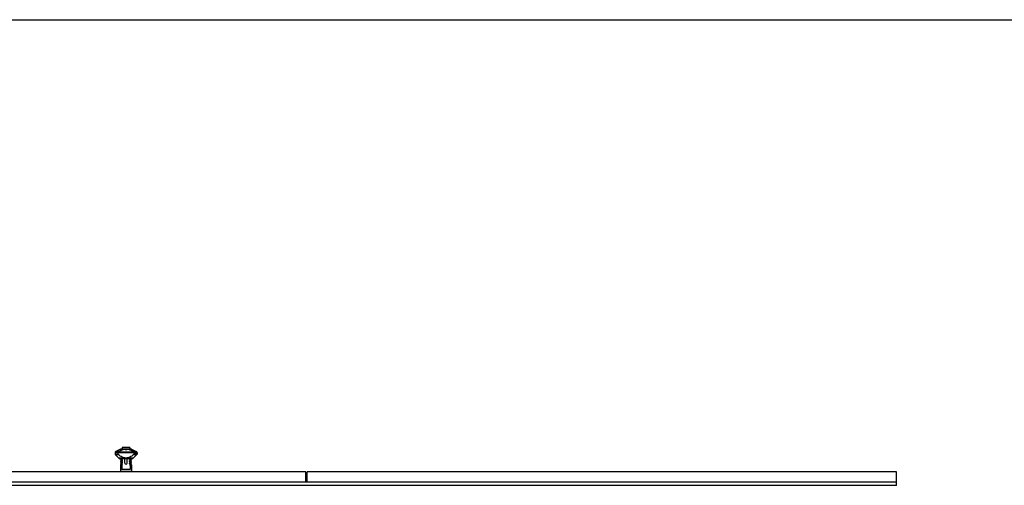
# Model space of a CAD drawing. Units: millimetres. Extents: x -913 to -72, y -498 to 96.
# Drawn here: x -468 to -325, y 28 to 96 of the extents above; entities that cross this region are included whole.
import ezdxf

# ---------------------------------------------------------------- set-up
doc = ezdxf.new("R2010")
doc.units = ezdxf.units.MM
doc.header["$LTSCALE"] = 23.1
doc.layers.get('0').update_dxf_attribs({"linetype": 'CONTINUOUS'})

msp = doc.modelspace()

# ---------------------------------------------------------------- linework, layer by layer
for p, q in [((-913.09, 95.97), (-72.09, 95.97)), ((-453.69, 33.41), (-454.38, 33.08)), ((-453.61, 33.43), (-453.69, 33.41)), ((-452.99, 33.43), (-453.61, 33.43)), ((-453.43, 33.67), (-453.39, 33.44)), ((-452.35, 33.67), (-453.43, 33.67)), ((-453.39, 33.44), (-453.39, 33.43)), ((-452.39, 33.44), (-453.39, 33.44)), ((-452.99, 33.33), (-452.99, 33.43)), ((-452.79, 33.33), (-452.99, 33.33)), ((-452.79, 33.33), (-452.79, 33.43)), ((-452.21, 33.43), (-452.79, 33.43)), ((-452.35, 33.67), (-452.39, 33.44)), ((-452.39, 33.44), (-452.39, 33.43)), ((-452.16, 33.43), (-452.09, 33.41)), ((-452.09, 33.41), (-451.4, 33.08)), ((-454.49, 32.9), (-454.49, 32.71)), ((-454.43, 32.57), (-453.95, 32.09)), ((-454.05, 32.71), (-454.05, 32.87)), ((-451.97, 32.03), (-453.81, 32.03)), ((-453.59, 31.95), (-453.69, 31.85)), ((-453.69, 31.85), (-453.69, 31.85)), ((-453.69, 31.85), (-453.59, 31.75)), ((-453.59, 31.71), (-453.69, 31.61)), ((-453.69, 31.61), (-453.69, 31.61)), ((-453.69, 31.61), (-453.59, 31.51)), ((-453.63, 32.03), (-453.6, 32)), ((-453.6, 32), (-453.59, 31.99)), ((-453.59, 31.95), (-453.59, 31.99)), ((-453.59, 31.71), (-453.59, 31.75)), ((-453.38, 31.98), (-453.38, 32.02)), ((-453.38, 31.74), (-453.38, 31.78)), ((-453.04, 31.38), (-453.04, 32.03)), ((-452.74, 31.38), (-452.74, 32.03)), ((-452.4, 31.8), (-452.4, 31.84)), ((-452.4, 31.56), (-452.4, 31.6)), ((-452.19, 31.87), (-452.09, 31.97)), ((-452.19, 31.83), (-452.19, 31.87)), ((-452.09, 31.73), (-452.19, 31.83)), ((-452.19, 31.63), (-452.09, 31.73)), ((-452.19, 31.59), (-452.19, 31.63)), ((-452.09, 31.49), (-452.19, 31.59)), ((-452.09, 31.97), (-452.15, 32.03)), ((-452.09, 31.97), (-452.09, 31.97)), ((-452.09, 31.73), (-452.09, 31.73)), ((-451.35, 32.57), (-451.83, 32.09)), ((-451.73, 32.87), (-451.73, 32.71)), ((-451.29, 32.9), (-451.29, 32.71)), ((-453.59, 31.47), (-453.69, 31.37)), ((-453.69, 31.37), (-453.69, 31.37)), ((-453.69, 31.37), (-453.59, 31.27)), ((-453.59, 31.23), (-453.69, 31.13)), ((-453.69, 31.13), (-453.69, 30.23)), ((-453.69, 31.13), (-453.69, 31.13)), ((-453.69, 31.13), (-453.48, 31.13)), ((-453.69, 30.23), (-452.09, 30.23)), ((-453.59, 31.47), (-453.59, 31.51)), ((-453.59, 31.23), (-453.59, 31.27)), ((-453.59, 30.11), (-453.59, 30.23)), ((-453.51, 31.16), (-453.52, 31.16)), ((-453.51, 31.13), (-453.51, 30.46)), ((-452.27, 30.46), (-453.51, 30.46)), ((-453.38, 31.5), (-453.38, 31.54)), ((-453.38, 31.26), (-453.38, 31.3)), ((-452.4, 31.32), (-452.4, 31.36)), ((-452.39, 31.13), (-452.09, 31.13)), ((-452.27, 31.13), (-452.27, 30.46)), ((-452.19, 31.39), (-452.09, 31.49)), ((-452.19, 31.35), (-452.19, 31.39)), ((-452.09, 31.25), (-452.19, 31.35)), ((-452.19, 31.15), (-452.09, 31.25)), ((-452.19, 31.13), (-452.19, 31.15)), ((-452.19, 30.11), (-452.19, 30.23)), ((-452.09, 31.49), (-452.09, 31.49)), ((-452.09, 31.25), (-452.09, 31.25)), ((-452.09, 31.13), (-452.09, 30.23)), ((-426.69, 30.11), (-750.49, 30.11)), ((-426.69, 28.61), (-426.69, 30.11)), ((-426.49, 29.91), (-426.69, 29.91)), ((-340.69, 30.11), (-426.49, 30.11)), ((-426.49, 28.61), (-426.49, 30.11)), ((-340.69, 28.15), (-340.69, 30.11)), ((-340.69, 28.61), (-743.18, 28.61)), ((-340.69, 28.15), (-568.91, 28.15))]:
    msp.add_line(p, q)
at = {"color": 9}
for p, q in [((-453.98, 33.08), (-454.38, 33.08)), ((-453.69, 33.41), (-452.99, 33.41)), ((-452.09, 33.41), (-452.79, 33.41)), ((-451.4, 33.08), (-451.8, 33.08)), ((-454.05, 32.9), (-454.49, 32.9)), ((-454.49, 32.71), (-454.05, 32.71)), ((-453.97, 32.57), (-454.43, 32.57)), ((-451.72, 32.98), (-454.06, 32.98)), ((-451.73, 32.87), (-454.05, 32.87)), ((-451.83, 32.09), (-453.95, 32.09)), ((-451.35, 32.57), (-451.81, 32.57)), ((-451.29, 32.9), (-451.73, 32.9)), ((-451.29, 32.71), (-451.73, 32.71))]:
    msp.add_line(p, q, dxfattribs=at)
for centre, radius, start, end in [((-454.29, 32.9), 0.2, 115.4633, 180), ((-451.49, 32.9), 0.2, 0, 64.5367), ((-454.29, 32.71), 0.2, 180, 225), ((-454.26, 32.87), 0.212, 0.0096, 7.9025), ((-453.81, 32.23), 0.2, 225, 270), ((-452.17, 33.85), 2.2, 236.0917, 236.5382), ((-451.97, 32.23), 0.2, 270, 315), ((-451.52, 32.87), 0.212, 172.0975, 179.9904), ((-451.49, 32.71), 0.2, 315, 0), ((-451.41, 33.95), 3.5, 233.1004, 233.353), ((-451.54, 33.78), 3.28, 233.3506, 233.838), ((-452.89, 31.38), 0.15, 180, 0)]:
    msp.add_arc(centre, radius, start, end)
for points, knots in [([(-454.06, 32.98), (-454.06, 32.99), (-454.06, 33.01), (-454.04, 33.04), (-454.02, 33.07), (-453.99, 33.08), (-453.98, 33.08)], [0, 0, 0, 0, 0.237559, 0.480933, 0.735097, 1, 1, 1, 1]), ([(-452.99, 33.4), (-453.08, 33.39), (-453.25, 33.36), (-453.5, 33.28), (-453.74, 33.19), (-453.9, 33.12), (-453.98, 33.08)], [0, 0, 0, 0, 0.252882, 0.503391, 0.752197, 1, 1, 1, 1]), ([(-451.8, 33.08), (-451.88, 33.12), (-452.04, 33.19), (-452.28, 33.28), (-452.53, 33.36), (-452.7, 33.39), (-452.79, 33.4)], [0, 0, 0, 0, 0.247765, 0.496543, 0.747031, 1, 1, 1, 1]), ([(-452.21, 33.43), (-452.2, 33.43), (-452.18, 33.43), (-452.17, 33.43), (-452.16, 33.43)], [0, 0, 0, 0, 0.669672, 1, 1, 1, 1]), ([(-452.16, 33.43), (-452.16, 33.43), (-452.16, 33.43), (-452.16, 33.43), (-452.16, 33.43)], [0, 0, 0, 0, 0.465904, 1, 1, 1, 1]), ([(-451.8, 33.08), (-451.79, 33.08), (-451.77, 33.07), (-451.74, 33.04), (-451.72, 33.01), (-451.72, 32.99), (-451.72, 32.98)], [0, 0, 0, 0, 0.264904, 0.519068, 0.762442, 1, 1, 1, 1]), ([(-454.05, 32.9), (-454.06, 32.91), (-454.06, 32.93), (-454.06, 32.96), (-454.06, 32.98)], [0, 0, 0, 0, 0.261909, 1, 1, 1, 1]), ([(-453.97, 32.57), (-453.99, 32.59), (-454.02, 32.62), (-454.05, 32.67), (-454.05, 32.7), (-454.05, 32.71)], [0, 0, 0, 0, 0.498839, 0.749432, 1, 1, 1, 1]), ([(-452.89, 32.13), (-452.99, 32.13), (-453.19, 32.16), (-453.46, 32.26), (-453.72, 32.41), (-453.89, 32.52), (-453.97, 32.57)], [0, 0, 0, 0, 0.249878, 0.499875, 0.749945, 1, 1, 1, 1]), ([(-453.51, 31.88), (-453.54, 31.87), (-453.57, 31.87), (-453.61, 31.87), (-453.64, 31.86), (-453.66, 31.86), (-453.67, 31.86), (-453.68, 31.86), (-453.69, 31.85), (-453.69, 31.85)], [0, 0, 0, 0, 0.399299, 0.563907, 0.703406, 0.816962, 0.904195, 0.96494, 1, 1, 1, 1]), ([(-453.51, 31.64), (-453.54, 31.63), (-453.57, 31.63), (-453.61, 31.63), (-453.64, 31.62), (-453.66, 31.62), (-453.67, 31.62), (-453.68, 31.62), (-453.69, 31.61), (-453.69, 31.61)], [0, 0, 0, 0, 0.399299, 0.563907, 0.703406, 0.816962, 0.904195, 0.96494, 1, 1, 1, 1]), ([(-453.59, 31.99), (-453.59, 31.99), (-453.59, 31.99), (-453.58, 32), (-453.57, 32), (-453.56, 32)], [0, 0, 0, 0, 0.107699, 0.300766, 1, 1, 1, 1]), ([(-453.58, 31.96), (-453.58, 31.96), (-453.59, 31.95), (-453.59, 31.95), (-453.59, 31.95)], [0, 0, 0, 0, 0.319032, 1, 1, 1, 1]), ([(-453.59, 31.75), (-453.59, 31.75), (-453.58, 31.76), (-453.57, 31.76), (-453.56, 31.76), (-453.53, 31.77), (-453.5, 31.77), (-453.45, 31.78), (-453.41, 31.78), (-453.38, 31.78)], [0, 0, 0, 0, 0.024048, 0.075544, 0.157479, 0.269813, 0.411682, 0.581997, 1, 1, 1, 1]), ([(-453.58, 31.72), (-453.58, 31.72), (-453.59, 31.71), (-453.59, 31.71), (-453.59, 31.71)], [0, 0, 0, 0, 0.318938, 1, 1, 1, 1]), ([(-453.38, 31.98), (-453.4, 31.98), (-453.45, 31.98), (-453.51, 31.97), (-453.55, 31.96), (-453.57, 31.96), (-453.58, 31.96), (-453.58, 31.96)], [0, 0, 0, 0, 0.363429, 0.656069, 0.869669, 0.945382, 1, 1, 1, 1]), ([(-453.38, 31.74), (-453.4, 31.74), (-453.45, 31.74), (-453.51, 31.73), (-453.55, 31.72), (-453.57, 31.72), (-453.58, 31.72), (-453.58, 31.72)], [0, 0, 0, 0, 0.363486, 0.656145, 0.869728, 0.945416, 1, 1, 1, 1]), ([(-453.56, 32), (-453.55, 32), (-453.53, 32.01), (-453.47, 32.01), (-453.42, 32.02), (-453.38, 32.02)], [0, 0, 0, 0, 0.165317, 0.389701, 1, 1, 1, 1]), ([(-451.81, 32.57), (-451.89, 32.52), (-452.06, 32.41), (-452.32, 32.26), (-452.59, 32.16), (-452.79, 32.13), (-452.89, 32.13)], [0, 0, 0, 0, 0.250057, 0.500132, 0.750132, 1, 1, 1, 1]), ([(-452.4, 31.84), (-452.38, 31.84), (-452.33, 31.85), (-452.27, 31.85), (-452.23, 31.86), (-452.21, 31.86), (-452.2, 31.86), (-452.2, 31.86)], [0, 0, 0, 0, 0.364633, 0.657684, 0.870909, 0.946101, 1, 1, 1, 1]), ([(-452.19, 31.83), (-452.19, 31.83), (-452.2, 31.83), (-452.21, 31.82), (-452.22, 31.82), (-452.25, 31.81), (-452.28, 31.81), (-452.33, 31.81), (-452.37, 31.8), (-452.4, 31.8)], [0, 0, 0, 0, 0.024048, 0.075544, 0.157479, 0.269813, 0.411682, 0.581998, 1, 1, 1, 1]), ([(-452.4, 31.6), (-452.38, 31.6), (-452.33, 31.61), (-452.27, 31.61), (-452.23, 31.62), (-452.21, 31.62), (-452.2, 31.62), (-452.2, 31.62)], [0, 0, 0, 0, 0.363418, 0.656054, 0.869658, 0.945375, 1, 1, 1, 1]), ([(-452.19, 31.59), (-452.19, 31.59), (-452.2, 31.59), (-452.21, 31.58), (-452.22, 31.58), (-452.25, 31.57), (-452.28, 31.57), (-452.33, 31.57), (-452.37, 31.56), (-452.4, 31.56)], [0, 0, 0, 0, 0.024048, 0.075544, 0.157479, 0.269813, 0.411683, 0.581998, 1, 1, 1, 1]), ([(-452.09, 31.97), (-452.09, 31.97), (-452.1, 31.96), (-452.11, 31.96), (-452.12, 31.96), (-452.14, 31.96), (-452.17, 31.95), (-452.21, 31.95), (-452.24, 31.95), (-452.27, 31.94)], [0, 0, 0, 0, 0.03506, 0.095805, 0.183038, 0.296594, 0.436093, 0.600701, 1, 1, 1, 1]), ([(-452.09, 31.73), (-452.09, 31.73), (-452.1, 31.72), (-452.11, 31.72), (-452.12, 31.72), (-452.14, 31.72), (-452.17, 31.71), (-452.21, 31.71), (-452.24, 31.71), (-452.27, 31.7)], [0, 0, 0, 0, 0.03506, 0.095805, 0.183038, 0.296594, 0.436093, 0.600701, 1, 1, 1, 1]), ([(-452.2, 31.86), (-452.2, 31.87), (-452.19, 31.87), (-452.19, 31.87), (-452.19, 31.87)], [0, 0, 0, 0, 0.316996, 1, 1, 1, 1]), ([(-452.2, 31.62), (-452.2, 31.62), (-452.2, 31.63), (-452.19, 31.63), (-452.19, 31.63)], [0, 0, 0, 0, 0.31905, 1, 1, 1, 1]), ([(-451.73, 32.71), (-451.73, 32.7), (-451.73, 32.67), (-451.76, 32.62), (-451.79, 32.59), (-451.81, 32.57)], [0, 0, 0, 0, 0.250543, 0.501247, 1, 1, 1, 1]), ([(-451.72, 32.98), (-451.72, 32.97), (-451.72, 32.95), (-451.72, 32.92), (-451.73, 32.9)], [0, 0, 0, 0, 0.235418, 1, 1, 1, 1]), ([(-453.51, 31.4), (-453.54, 31.39), (-453.57, 31.39), (-453.61, 31.39), (-453.64, 31.38), (-453.66, 31.38), (-453.67, 31.38), (-453.68, 31.38), (-453.69, 31.37), (-453.69, 31.37)], [0, 0, 0, 0, 0.399299, 0.563907, 0.703406, 0.816962, 0.904195, 0.96494, 1, 1, 1, 1]), ([(-453.67, 31.14), (-453.67, 31.14), (-453.68, 31.14), (-453.69, 31.13), (-453.69, 31.13)], [0, 0, 0, 0, 0.641952, 1, 1, 1, 1]), ([(-453.52, 31.16), (-453.55, 31.15), (-453.59, 31.15), (-453.64, 31.14), (-453.66, 31.14), (-453.67, 31.14)], [0, 0, 0, 0, 0.614782, 0.837439, 1, 1, 1, 1]), ([(-453.59, 31.51), (-453.59, 31.51), (-453.58, 31.52), (-453.57, 31.52), (-453.56, 31.52), (-453.53, 31.53), (-453.5, 31.53), (-453.45, 31.54), (-453.41, 31.54), (-453.38, 31.54)], [0, 0, 0, 0, 0.024048, 0.075544, 0.15748, 0.269815, 0.411684, 0.581998, 1, 1, 1, 1]), ([(-453.58, 31.48), (-453.58, 31.48), (-453.59, 31.47), (-453.59, 31.47), (-453.59, 31.47)], [0, 0, 0, 0, 0.31892, 1, 1, 1, 1]), ([(-453.59, 31.27), (-453.59, 31.27), (-453.58, 31.28), (-453.57, 31.28), (-453.56, 31.28), (-453.53, 31.29), (-453.5, 31.29), (-453.45, 31.3), (-453.41, 31.3), (-453.38, 31.3)], [0, 0, 0, 0, 0.024048, 0.075543, 0.157478, 0.269813, 0.411683, 0.581998, 1, 1, 1, 1]), ([(-453.58, 31.24), (-453.58, 31.24), (-453.59, 31.24), (-453.59, 31.23), (-453.59, 31.23)], [0, 0, 0, 0, 0.323763, 1, 1, 1, 1]), ([(-453.38, 31.5), (-453.4, 31.5), (-453.45, 31.5), (-453.51, 31.49), (-453.55, 31.48), (-453.57, 31.48), (-453.58, 31.48), (-453.58, 31.48)], [0, 0, 0, 0, 0.363496, 0.656158, 0.869738, 0.945422, 1, 1, 1, 1]), ([(-453.38, 31.26), (-453.4, 31.26), (-453.45, 31.26), (-453.51, 31.25), (-453.55, 31.24), (-453.57, 31.24), (-453.58, 31.24), (-453.58, 31.24)], [0, 0, 0, 0, 0.360496, 0.652404, 0.866941, 0.943796, 1, 1, 1, 1]), ([(-452.4, 31.36), (-452.38, 31.36), (-452.33, 31.37), (-452.27, 31.37), (-452.23, 31.38), (-452.21, 31.38), (-452.2, 31.38), (-452.2, 31.38)], [0, 0, 0, 0, 0.363417, 0.656053, 0.869657, 0.945375, 1, 1, 1, 1]), ([(-452.19, 31.35), (-452.19, 31.35), (-452.2, 31.35), (-452.21, 31.34), (-452.22, 31.34), (-452.25, 31.33), (-452.28, 31.33), (-452.33, 31.33), (-452.37, 31.32), (-452.4, 31.32)], [0, 0, 0, 0, 0.024048, 0.075539, 0.157467, 0.269789, 0.411657, 0.581988, 1, 1, 1, 1]), ([(-452.09, 31.49), (-452.09, 31.49), (-452.1, 31.48), (-452.11, 31.48), (-452.12, 31.48), (-452.14, 31.48), (-452.17, 31.47), (-452.21, 31.47), (-452.24, 31.47), (-452.27, 31.46)], [0, 0, 0, 0, 0.03506, 0.095805, 0.183038, 0.296594, 0.436093, 0.600701, 1, 1, 1, 1]), ([(-452.09, 31.25), (-452.09, 31.25), (-452.1, 31.24), (-452.11, 31.24), (-452.12, 31.24), (-452.14, 31.24), (-452.17, 31.23), (-452.21, 31.23), (-452.24, 31.23), (-452.27, 31.22)], [0, 0, 0, 0, 0.03506, 0.095805, 0.183038, 0.296594, 0.436093, 0.600701, 1, 1, 1, 1]), ([(-452.26, 31.13), (-452.25, 31.13), (-452.24, 31.14), (-452.22, 31.14), (-452.2, 31.14), (-452.2, 31.15), (-452.19, 31.15)], [0, 0, 0, 0, 0.362789, 0.651589, 0.863879, 1, 1, 1, 1]), ([(-452.2, 31.38), (-452.2, 31.38), (-452.2, 31.39), (-452.19, 31.39), (-452.19, 31.39)], [0, 0, 0, 0, 0.319051, 1, 1, 1, 1]), ([(-452.19, 31.15), (-452.19, 31.15), (-452.19, 31.15), (-452.19, 31.15), (-452.19, 31.15)], [0, 0, 0, 0, 0.285082, 1, 1, 1, 1])]:
    msp.add_open_spline(points, degree=3, knots=knots)
for points in [[(-453.51, 31.88), (-453.47, 31.91), (-453.43, 31.95), (-453.38, 31.98)], [(-453.38, 31.78), (-453.43, 31.81), (-453.47, 31.84), (-453.51, 31.88)], [(-453.51, 31.64), (-453.47, 31.67), (-453.43, 31.71), (-453.38, 31.74)], [(-453.38, 31.54), (-453.43, 31.57), (-453.47, 31.6), (-453.51, 31.64)], [(-452.27, 31.94), (-452.31, 31.91), (-452.35, 31.87), (-452.4, 31.84)], [(-452.4, 31.8), (-452.35, 31.77), (-452.31, 31.74), (-452.27, 31.7)], [(-452.27, 31.7), (-452.31, 31.67), (-452.35, 31.63), (-452.4, 31.6)], [(-452.4, 31.56), (-452.35, 31.53), (-452.31, 31.5), (-452.27, 31.46)], [(-452.39, 32.03), (-452.35, 32), (-452.31, 31.97), (-452.27, 31.94)], [(-453.51, 31.4), (-453.47, 31.43), (-453.43, 31.47), (-453.38, 31.5)], [(-453.38, 31.3), (-453.43, 31.33), (-453.47, 31.36), (-453.51, 31.4)], [(-453.51, 31.16), (-453.47, 31.19), (-453.43, 31.23), (-453.38, 31.26)], [(-452.27, 31.46), (-452.31, 31.43), (-452.35, 31.39), (-452.4, 31.36)], [(-452.4, 31.32), (-452.35, 31.29), (-452.31, 31.26), (-452.27, 31.22)], [(-452.27, 31.22), (-452.31, 31.19), (-452.35, 31.16), (-452.39, 31.13)]]:
    msp.add_open_spline(points, degree=3)

doc.saveas('drawing.dxf')
